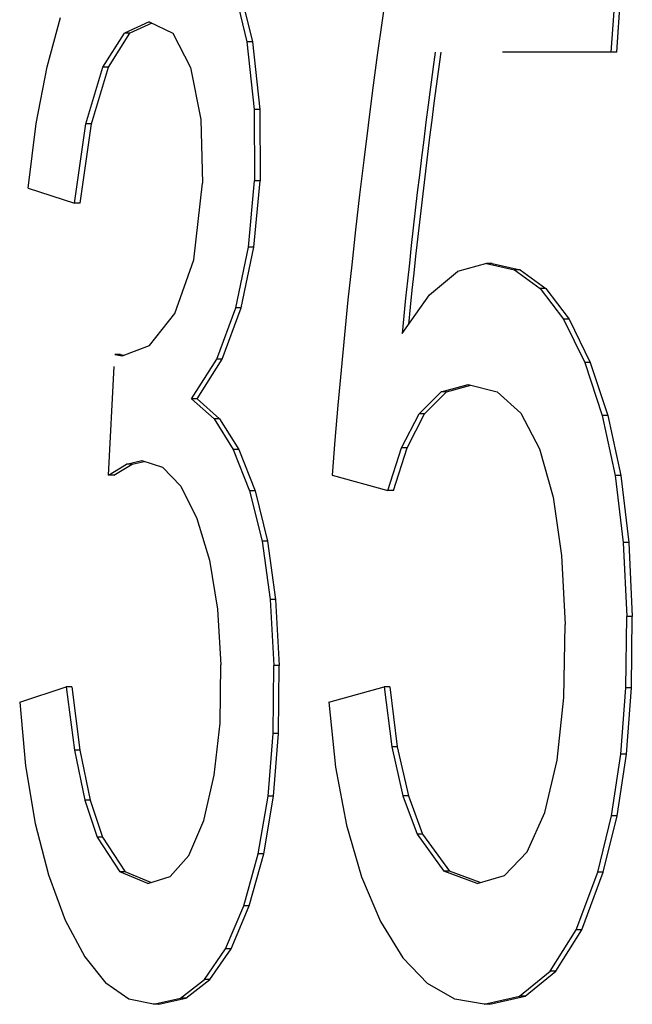
# Model space of a CAD drawing. Extents: x 0 to 420, y 0 to 297.
# Drawn here: x 81 to 81, y 259 to 260 of the extents above; entities that cross this region are included whole.
import ezdxf

# ---------------------------------------------------------------- set-up
doc = ezdxf.new("R2010")
doc.units = 0
doc.linetypes.add('DASHSPACE', pattern=[30, 12, -18])
doc.layers.get('0').update_dxf_attribs({"lineweight": 13})

# ---------------------------------------------------------------- blocks, each defined once
blk = doc.blocks.new('BLOCK79')
at = {"color": 7, "linetype": 'DASHSPACE', "lineweight": 25, "ltscale": 0.006266}
for p, q in [((8.3012, 203.6515), (8.3185, 203.9015)), ((8.3114, 203.6515), (8.3288, 203.9015))]:
    blk.add_line(p, q, dxfattribs=at)
at = {"color": 7, "linetype": 'DASHSPACE', "lineweight": 25, "ltscale": 0.002766}
for p, q in [((7.6053, 203.7777), (7.6312, 203.6702)), ((7.6153, 203.7777), (7.6413, 203.6702))]:
    blk.add_line(p, q, dxfattribs=at)
at = {"color": 7, "linetype": 'DASHSPACE', "lineweight": 25, "ltscale": 0.002342}
blk.add_line((7.2639, 203.6245), (7.2887, 203.7149), dxfattribs=at)
at = {"color": 7, "linetype": 'DASHSPACE', "lineweight": 25, "ltscale": 0.001252}
blk.add_line((7.4516, 203.7071), (7.4061, 203.6862), dxfattribs=at)
at = {"color": 7, "linetype": 'DASHSPACE', "lineweight": 25, "ltscale": 0.001109}
blk.add_line((7.4564, 203.7047), (7.4161, 203.6862), dxfattribs=at)
at = {"color": 7, "linetype": 'DASHSPACE', "lineweight": 25, "ltscale": 0.00121}
blk.add_line((7.4516, 203.7071), (7.4952, 203.686), dxfattribs=at)
at = {"color": 7, "linetype": 'DASHSPACE', "lineweight": 25, "ltscale": 0.001848}
for p, q in [((7.3666, 203.6237), (7.4061, 203.6862)), ((7.3767, 203.6237), (7.4161, 203.6862))]:
    blk.add_line(p, q, dxfattribs=at)
at = {"color": 7, "linetype": 'DASHSPACE', "lineweight": 25, "ltscale": 0.000251016}
blk.add_line((7.4161, 203.6862), (7.4061, 203.6862), dxfattribs=at)
at = {"color": 7, "linetype": 'DASHSPACE', "lineweight": 25, "ltscale": 0.001776}
blk.add_line((7.4952, 203.686), (7.5277, 203.6229), dxfattribs=at)
at = {"color": 7, "linetype": 'DASHSPACE', "lineweight": 25, "ltscale": 0.003117}
for p, q in [((7.6312, 203.6702), (7.6447, 203.5462)), ((7.6413, 203.6702), (7.6548, 203.5462))]:
    blk.add_line(p, q, dxfattribs=at)
at = {"color": 7, "linetype": 'DASHSPACE', "lineweight": 25, "ltscale": 0.000252244}
blk.add_line((7.6413, 203.6702), (7.6312, 203.6702), dxfattribs=at)
at = {"color": 7, "linetype": 'DASHSPACE', "lineweight": 25, "ltscale": 0.008091}
blk.add_line((8.3012, 203.6515), (7.9776, 203.6515), dxfattribs=at)
at = {"color": 7, "linetype": 'DASHSPACE', "lineweight": 25, "ltscale": 0.000256365}
blk.add_line((8.3114, 203.6515), (8.3012, 203.6515), dxfattribs=at)
at = {"color": 7, "linetype": 'DASHSPACE', "lineweight": 25, "ltscale": 0.002659}
blk.add_line((7.2438, 203.5201), (7.2639, 203.6245), dxfattribs=at)
at = {"color": 7, "linetype": 'DASHSPACE', "lineweight": 25, "ltscale": 0.00272}
for p, q in [((7.3353, 203.5195), (7.3666, 203.6237)), ((7.3453, 203.5195), (7.3767, 203.6237))]:
    blk.add_line(p, q, dxfattribs=at)
at = {"color": 7, "linetype": 'DASHSPACE', "lineweight": 25, "ltscale": 0.000250759}
blk.add_line((7.3767, 203.6237), (7.3666, 203.6237), dxfattribs=at)
at = {"color": 7, "linetype": 'DASHSPACE', "lineweight": 25, "ltscale": 0.002426}
blk.add_line((7.5277, 203.6229), (7.5466, 203.5277), dxfattribs=at)
at = {"color": 7, "linetype": 'DASHSPACE', "lineweight": 25, "ltscale": 0.003283}
for p, q in [((7.6447, 203.5462), (7.6454, 203.4149)), ((7.6548, 203.5462), (7.6555, 203.4149))]:
    blk.add_line(p, q, dxfattribs=at)
at = {"color": 7, "linetype": 'DASHSPACE', "lineweight": 25, "ltscale": 0.000252231}
blk.add_line((7.6548, 203.5462), (7.6447, 203.5462), dxfattribs=at)
at = {"color": 7, "linetype": 'DASHSPACE', "lineweight": 25, "ltscale": 0.002989}
blk.add_line((7.2288, 203.4015), (7.2438, 203.5201), dxfattribs=at)
at = {"color": 7, "linetype": 'DASHSPACE', "lineweight": 25, "ltscale": 0.003683}
for p, q in [((7.3144, 203.3737), (7.3353, 203.5195)), ((7.3244, 203.3737), (7.3453, 203.5195))]:
    blk.add_line(p, q, dxfattribs=at)
at = {"color": 7, "linetype": 'DASHSPACE', "lineweight": 25, "ltscale": 0.000250523}
blk.add_line((7.3453, 203.5195), (7.3353, 203.5195), dxfattribs=at)
at = {"color": 7, "linetype": 'DASHSPACE', "lineweight": 25, "ltscale": 0.002928}
blk.add_line((7.5466, 203.5277), (7.5493, 203.4106), dxfattribs=at)
at = {"color": 7, "linetype": 'DASHSPACE', "lineweight": 25, "ltscale": 0.003545}
blk.add_line((7.5334, 203.2697), (7.5493, 203.4106), dxfattribs=at)
at = {"color": 7, "linetype": 'DASHSPACE', "lineweight": 25, "ltscale": 0.003072}
for p, q in [((7.6341, 203.2926), (7.6454, 203.4149)), ((7.6442, 203.2926), (7.6555, 203.4149))]:
    blk.add_line(p, q, dxfattribs=at)
at = {"color": 7, "linetype": 'DASHSPACE', "lineweight": 25, "ltscale": 0.000252157}
blk.add_line((7.6555, 203.4149), (7.6454, 203.4149), dxfattribs=at)
at = {"color": 7, "linetype": 'DASHSPACE', "lineweight": 25, "ltscale": 0.002251}
blk.add_line((7.2288, 203.4015), (7.3144, 203.3737), dxfattribs=at)
at = {"color": 7, "linetype": 'DASHSPACE', "lineweight": 25, "ltscale": 0.00025033}
blk.add_line((7.3244, 203.3737), (7.3144, 203.3737), dxfattribs=at)
at = {"color": 7, "linetype": 'DASHSPACE', "lineweight": 25, "ltscale": 0.002835}
for p, q in [((7.6108, 203.1816), (7.6341, 203.2926)), ((7.6209, 203.1816), (7.6442, 203.2926))]:
    blk.add_line(p, q, dxfattribs=at)
at = {"color": 7, "linetype": 'DASHSPACE', "lineweight": 25, "ltscale": 0.000252034}
blk.add_line((7.6442, 203.2926), (7.6341, 203.2926), dxfattribs=at)
at = {"color": 7, "linetype": 'DASHSPACE', "lineweight": 25, "ltscale": 0.002623}
blk.add_line((7.4985, 203.1708), (7.5334, 203.2697), dxfattribs=at)
at = {"color": 7, "linetype": 'DASHSPACE', "lineweight": 25, "ltscale": 0.001682}
blk.add_line((7.9667, 203.2055), (8.0186, 203.2483), dxfattribs=at)
at = {"color": 7, "linetype": 'DASHSPACE', "lineweight": 25, "ltscale": 0.001381}
blk.add_line((8.072, 203.2626), (8.0186, 203.2483), dxfattribs=at)
at = {"color": 7, "linetype": 'DASHSPACE', "lineweight": 25, "ltscale": 0.001318}
for p, q in [((8.072, 203.2626), (8.1235, 203.2512)), ((8.0822, 203.2626), (8.1337, 203.2512))]:
    blk.add_line(p, q, dxfattribs=at)
at = {"color": 7, "linetype": 'DASHSPACE', "lineweight": 25, "ltscale": 0.000254663}
blk.add_line((8.0822, 203.2626), (8.072, 203.2626), dxfattribs=at)
at = {"color": 7, "linetype": 'DASHSPACE', "lineweight": 25, "ltscale": 0.001455}
for p, q in [((8.1235, 203.2512), (8.1706, 203.2172)), ((8.1337, 203.2512), (8.1809, 203.2172))]:
    blk.add_line(p, q, dxfattribs=at)
at = {"color": 7, "linetype": 'DASHSPACE', "lineweight": 25, "ltscale": 0.000254986}
blk.add_line((8.1337, 203.2512), (8.1235, 203.2512), dxfattribs=at)
at = {"color": 7, "linetype": 'DASHSPACE', "lineweight": 25, "ltscale": 0.001779}
for p, q in [((8.1706, 203.2172), (8.2135, 203.1604)), ((8.1809, 203.2172), (8.2238, 203.1604))]:
    blk.add_line(p, q, dxfattribs=at)
at = {"color": 7, "linetype": 'DASHSPACE', "lineweight": 25, "ltscale": 0.000255277}
blk.add_line((8.1809, 203.2172), (8.1706, 203.2172), dxfattribs=at)
at = {"color": 7, "linetype": 'DASHSPACE', "lineweight": 25, "ltscale": 0.002182}
blk.add_line((7.9165, 203.1341), (7.9667, 203.2055), dxfattribs=at)
at = {"color": 7, "linetype": 'DASHSPACE', "lineweight": 25, "ltscale": 0.002518}
for p, q in [((7.5759, 203.0871), (7.6108, 203.1816)), ((7.5859, 203.0871), (7.6209, 203.1816))]:
    blk.add_line(p, q, dxfattribs=at)
at = {"color": 7, "linetype": 'DASHSPACE', "lineweight": 25, "ltscale": 0.00025186}
blk.add_line((7.6209, 203.1816), (7.6108, 203.1816), dxfattribs=at)
at = {"color": 7, "linetype": 'DASHSPACE', "lineweight": 25, "ltscale": 0.001865}
blk.add_line((7.4521, 203.1123), (7.4985, 203.1708), dxfattribs=at)
at = {"color": 7, "linetype": 'DASHSPACE', "lineweight": 25, "ltscale": 0.002211}
for p, q in [((8.2135, 203.1604), (8.2523, 203.0809)), ((8.2238, 203.1604), (8.2626, 203.0809))]:
    blk.add_line(p, q, dxfattribs=at)
at = {"color": 7, "linetype": 'DASHSPACE', "lineweight": 25, "ltscale": 0.000255537}
blk.add_line((8.2238, 203.1604), (8.2135, 203.1604), dxfattribs=at)
at = {"color": 7, "linetype": 'DASHSPACE', "lineweight": 25, "ltscale": 0.001342}
blk.add_line((7.4021, 203.0929), (7.4521, 203.1123), dxfattribs=at)
at = {"color": 7, "linetype": 'DASHSPACE', "lineweight": 25, "ltscale": 0.005564}
blk.add_line((7.3766, 202.8736), (7.3885, 203.0959), dxfattribs=at)
at = {"color": 7, "linetype": 'DASHSPACE', "lineweight": 25, "ltscale": 0.000348946}
blk.add_line((7.3885, 203.0959), (7.4021, 203.0929), dxfattribs=at)
at = {"color": 7, "linetype": 'DASHSPACE', "lineweight": 25, "ltscale": 0.000250613}
blk.add_line((7.3985, 203.0959), (7.3885, 203.0959), dxfattribs=at)
at = {"color": 7, "linetype": 'DASHSPACE', "lineweight": 25, "ltscale": 0.000185006}
blk.add_line((7.3985, 203.0959), (7.4057, 203.0943), dxfattribs=at)
at = {"color": 7, "linetype": 'DASHSPACE', "lineweight": 25, "ltscale": 0.002158}
for p, q in [((7.5296, 203.0143), (7.5759, 203.0871)), ((7.5397, 203.0143), (7.5859, 203.0871))]:
    blk.add_line(p, q, dxfattribs=at)
at = {"color": 7, "linetype": 'DASHSPACE', "lineweight": 25, "ltscale": 0.000251637}
blk.add_line((7.5859, 203.0871), (7.5759, 203.0871), dxfattribs=at)
at = {"color": 7, "linetype": 'DASHSPACE', "lineweight": 25, "ltscale": 0.002564}
for p, q in [((8.2523, 203.0809), (8.2847, 202.9836)), ((8.2626, 203.0809), (8.2949, 202.9836))]:
    blk.add_line(p, q, dxfattribs=at)
at = {"color": 7, "linetype": 'DASHSPACE', "lineweight": 25, "ltscale": 0.000255771}
blk.add_line((8.2626, 203.0809), (8.2523, 203.0809), dxfattribs=at)
at = {"color": 7, "linetype": 'DASHSPACE', "lineweight": 25, "ltscale": 0.001287}
blk.add_line((7.9882, 203.0268), (8.0379, 203.0403), dxfattribs=at)
at = {"color": 7, "linetype": 'DASHSPACE', "lineweight": 25, "ltscale": 0.001161}
for p, q in [((7.9984, 203.0268), (8.0432, 203.039)), ((7.4594, 201.9013), (7.414, 201.911))]:
    blk.add_line(p, q, dxfattribs=at)
at = {"color": 7, "linetype": 'DASHSPACE', "lineweight": 25, "ltscale": 0.001374}
blk.add_line((8.0379, 203.0403), (8.0912, 203.0272), dxfattribs=at)
at = {"color": 7, "linetype": 'DASHSPACE', "lineweight": 25, "ltscale": 0.001382}
blk.add_line((7.5296, 203.0143), (7.5708, 202.9774), dxfattribs=at)
at = {"color": 7, "linetype": 'DASHSPACE', "lineweight": 25, "ltscale": 0.000251364}
blk.add_line((7.5397, 203.0143), (7.5296, 203.0143), dxfattribs=at)
at = {"color": 7, "linetype": 'DASHSPACE', "lineweight": 25, "ltscale": 0.001383}
blk.add_line((7.5397, 203.0143), (7.5808, 202.9774), dxfattribs=at)
at = {"color": 7, "linetype": 'DASHSPACE', "lineweight": 25, "ltscale": 0.001431}
for p, q in [((7.9478, 202.9863), (7.9882, 203.0268)), ((7.958, 202.9863), (7.9984, 203.0268))]:
    blk.add_line(p, q, dxfattribs=at)
at = {"color": 7, "linetype": 'DASHSPACE', "lineweight": 25, "ltscale": 0.000254071}
blk.add_line((7.9984, 203.0268), (7.9882, 203.0268), dxfattribs=at)
at = {"color": 7, "linetype": 'DASHSPACE', "lineweight": 25, "ltscale": 0.001474}
blk.add_line((8.0912, 203.0272), (8.1351, 202.9878), dxfattribs=at)
at = {"color": 7, "linetype": 'DASHSPACE', "lineweight": 25, "ltscale": 0.001665}
for p, q in [((7.5708, 202.9774), (7.6062, 202.921)), ((7.5808, 202.9774), (7.6163, 202.921))]:
    blk.add_line(p, q, dxfattribs=at)
at = {"color": 7, "linetype": 'DASHSPACE', "lineweight": 25, "ltscale": 0.000251588}
blk.add_line((7.5808, 202.9774), (7.5708, 202.9774), dxfattribs=at)
at = {"color": 7, "linetype": 'DASHSPACE', "lineweight": 25, "ltscale": 0.00175}
for p, q in [((7.9156, 202.9241), (7.9478, 202.9863)), ((7.9257, 202.9241), (7.958, 202.9863))]:
    blk.add_line(p, q, dxfattribs=at)
at = {"color": 7, "linetype": 'DASHSPACE', "lineweight": 25, "ltscale": 0.000253815}
blk.add_line((7.958, 202.9863), (7.9478, 202.9863), dxfattribs=at)
at = {"color": 7, "linetype": 'DASHSPACE', "lineweight": 25, "ltscale": 0.001853}
blk.add_line((8.1351, 202.9878), (8.1694, 202.922), dxfattribs=at)
at = {"color": 7, "linetype": 'DASHSPACE', "lineweight": 25, "ltscale": 0.002818}
for p, q in [((8.2847, 202.9836), (8.3083, 202.8734)), ((8.2949, 202.9836), (8.3185, 202.8734))]:
    blk.add_line(p, q, dxfattribs=at)
at = {"color": 7, "linetype": 'DASHSPACE', "lineweight": 25, "ltscale": 0.000255967}
blk.add_line((8.2949, 202.9836), (8.2847, 202.9836), dxfattribs=at)
at = {"color": 7, "linetype": 'DASHSPACE', "lineweight": 25, "ltscale": 0.002036}
for p, q in [((7.6062, 202.921), (7.6361, 202.8452)), ((7.6163, 202.921), (7.6462, 202.8452))]:
    blk.add_line(p, q, dxfattribs=at)
at = {"color": 7, "linetype": 'DASHSPACE', "lineweight": 25, "ltscale": 0.000251783}
blk.add_line((7.6163, 202.921), (7.6062, 202.921), dxfattribs=at)
at = {"color": 7, "linetype": 'DASHSPACE', "lineweight": 25, "ltscale": 0.002055}
blk.add_line((7.8904, 202.8459), (7.9156, 202.9241), dxfattribs=at)
at = {"color": 7, "linetype": 'DASHSPACE', "lineweight": 25, "ltscale": 0.002056}
blk.add_line((7.9006, 202.8459), (7.9257, 202.9241), dxfattribs=at)
at = {"color": 7, "linetype": 'DASHSPACE', "lineweight": 25, "ltscale": 0.00025361}
blk.add_line((7.9257, 202.9241), (7.9156, 202.9241), dxfattribs=at)
at = {"color": 7, "linetype": 'DASHSPACE', "lineweight": 25, "ltscale": 0.002296}
blk.add_line((8.1694, 202.922), (8.1942, 202.8336), dxfattribs=at)
at = {"color": 7, "linetype": 'DASHSPACE', "lineweight": 25, "ltscale": 0.000978009}
blk.add_line((7.3766, 202.8736), (7.4101, 202.8938), dxfattribs=at)
at = {"color": 7, "linetype": 'DASHSPACE', "lineweight": 25, "ltscale": 0.000978163}
blk.add_line((7.3867, 202.8736), (7.4202, 202.8938), dxfattribs=at)
at = {"color": 7, "linetype": 'DASHSPACE', "lineweight": 25, "ltscale": 0.000712349}
blk.add_line((7.4101, 202.8938), (7.4378, 202.9005), dxfattribs=at)
at = {"color": 7, "linetype": 'DASHSPACE', "lineweight": 25, "ltscale": 0.0002507}
blk.add_line((7.4202, 202.8938), (7.4101, 202.8938), dxfattribs=at)
at = {"color": 7, "linetype": 'DASHSPACE', "lineweight": 25, "ltscale": 0.000567316}
blk.add_line((7.4202, 202.8938), (7.4422, 202.8992), dxfattribs=at)
at = {"color": 7, "linetype": 'DASHSPACE', "lineweight": 25, "ltscale": 0.000999447}
blk.add_line((7.4378, 202.9005), (7.476, 202.8888), dxfattribs=at)
at = {"color": 7, "linetype": 'DASHSPACE', "lineweight": 25, "ltscale": 0.001223}
blk.add_line((7.476, 202.8888), (7.5098, 202.8534), dxfattribs=at)
at = {"color": 7, "linetype": 'DASHSPACE', "lineweight": 25, "ltscale": 0.000250521}
blk.add_line((7.3867, 202.8736), (7.3766, 202.8736), dxfattribs=at)
at = {"color": 7, "linetype": 'DASHSPACE', "lineweight": 25, "ltscale": 0.002657}
blk.add_line((7.7879, 202.8736), (7.8904, 202.8459), dxfattribs=at)
at = {"color": 7, "linetype": 'DASHSPACE', "lineweight": 25, "ltscale": 0.003102}
for p, q in [((8.3083, 202.8734), (8.3231, 202.7502)), ((8.3185, 202.8734), (8.3334, 202.7502))]:
    blk.add_line(p, q, dxfattribs=at)
at = {"color": 7, "linetype": 'DASHSPACE', "lineweight": 25, "ltscale": 0.000256114}
blk.add_line((8.3185, 202.8734), (8.3083, 202.8734), dxfattribs=at)
at = {"color": 7, "linetype": 'DASHSPACE', "lineweight": 25, "ltscale": 0.001647}
blk.add_line((7.5098, 202.8534), (7.5392, 202.7944), dxfattribs=at)
at = {"color": 7, "linetype": 'DASHSPACE', "lineweight": 25, "ltscale": 0.002387}
for p, q in [((7.6361, 202.8452), (7.659, 202.7525)), ((7.6462, 202.8452), (7.6691, 202.7525))]:
    blk.add_line(p, q, dxfattribs=at)
at = {"color": 7, "linetype": 'DASHSPACE', "lineweight": 25, "ltscale": 0.00025195}
blk.add_line((7.6462, 202.8452), (7.6361, 202.8452), dxfattribs=at)
at = {"color": 7, "linetype": 'DASHSPACE', "lineweight": 25, "ltscale": 0.000253454}
blk.add_line((7.9006, 202.8459), (7.8904, 202.8459), dxfattribs=at)
at = {"color": 7, "linetype": 'DASHSPACE', "lineweight": 25, "ltscale": 0.002718}
blk.add_line((8.1942, 202.8336), (8.2098, 202.726), dxfattribs=at)
at = {"color": 7, "linetype": 'DASHSPACE', "lineweight": 25, "ltscale": 0.002011}
blk.add_line((7.5392, 202.7944), (7.5623, 202.7174), dxfattribs=at)
at = {"color": 7, "linetype": 'DASHSPACE', "lineweight": 25, "ltscale": 0.0027}
for p, q in [((7.659, 202.7525), (7.6738, 202.6455)), ((7.6691, 202.7525), (7.6839, 202.6455))]:
    blk.add_line(p, q, dxfattribs=at)
at = {"color": 7, "linetype": 'DASHSPACE', "lineweight": 25, "ltscale": 0.000252086}
blk.add_line((7.6691, 202.7525), (7.659, 202.7525), dxfattribs=at)
at = {"color": 7, "linetype": 'DASHSPACE', "lineweight": 25, "ltscale": 0.003407}
for p, q in [((8.3231, 202.7502), (8.3296, 202.614)), ((8.3334, 202.7502), (8.3399, 202.614))]:
    blk.add_line(p, q, dxfattribs=at)
at = {"color": 7, "linetype": 'DASHSPACE', "lineweight": 25, "ltscale": 0.000256216}
blk.add_line((8.3334, 202.7502), (8.3231, 202.7502), dxfattribs=at)
at = {"color": 7, "linetype": 'DASHSPACE', "lineweight": 25, "ltscale": 0.003173}
blk.add_line((8.2098, 202.726), (8.2165, 202.5993), dxfattribs=at)
at = {"color": 7, "linetype": 'DASHSPACE', "lineweight": 25, "ltscale": 0.002271}
blk.add_line((7.5623, 202.7174), (7.577, 202.6277), dxfattribs=at)
at = {"color": 7, "linetype": 'DASHSPACE', "lineweight": 25, "ltscale": 0.003038}
for p, q in [((7.6738, 202.6455), (7.6806, 202.5242)), ((7.6839, 202.6455), (7.6907, 202.5242))]:
    blk.add_line(p, q, dxfattribs=at)
at = {"color": 7, "linetype": 'DASHSPACE', "lineweight": 25, "ltscale": 0.000252185}
blk.add_line((7.6839, 202.6455), (7.6738, 202.6455), dxfattribs=at)
at = {"color": 7, "linetype": 'DASHSPACE', "lineweight": 25, "ltscale": 0.002561}
blk.add_line((7.577, 202.6277), (7.5835, 202.5255), dxfattribs=at)
at = {"color": 7, "linetype": 'DASHSPACE', "lineweight": 25, "ltscale": 0.003282}
for p, q in [((8.3281, 202.4828), (8.3296, 202.614)), ((8.3384, 202.4828), (8.3399, 202.614))]:
    blk.add_line(p, q, dxfattribs=at)
at = {"color": 7, "linetype": 'DASHSPACE', "lineweight": 25, "ltscale": 0.000256279}
blk.add_line((8.3399, 202.614), (8.3296, 202.614), dxfattribs=at)
at = {"color": 7, "linetype": 'DASHSPACE', "lineweight": 25, "ltscale": 0.003353}
blk.add_line((8.2142, 202.4652), (8.2165, 202.5993), dxfattribs=at)
at = {"color": 7, "linetype": 'DASHSPACE', "lineweight": 25, "ltscale": 0.002691}
blk.add_line((7.5818, 202.4179), (7.5835, 202.5255), dxfattribs=at)
at = {"color": 7, "linetype": 'DASHSPACE', "lineweight": 25, "ltscale": 0.003132}
for p, q in [((7.6795, 202.3989), (7.6806, 202.5242)), ((7.6896, 202.3989), (7.6907, 202.5242))]:
    blk.add_line(p, q, dxfattribs=at)
at = {"color": 7, "linetype": 'DASHSPACE', "lineweight": 25, "ltscale": 0.000252254}
blk.add_line((7.6907, 202.5242), (7.6806, 202.5242), dxfattribs=at)
at = {"color": 7, "linetype": 'DASHSPACE', "lineweight": 25, "ltscale": 0.002253}
blk.add_line((7.2134, 202.4569), (7.2991, 202.4847), dxfattribs=at)
at = {"color": 7, "linetype": 'DASHSPACE', "lineweight": 25, "ltscale": 0.002924}
for p, q in [((7.2991, 202.4847), (7.3142, 202.3687)), ((7.3091, 202.4847), (7.3242, 202.3687))]:
    blk.add_line(p, q, dxfattribs=at)
at = {"color": 7, "linetype": 'DASHSPACE', "lineweight": 25, "ltscale": 0.000250177}
blk.add_line((7.3091, 202.4847), (7.2991, 202.4847), dxfattribs=at)
at = {"color": 7, "linetype": 'DASHSPACE', "lineweight": 25, "ltscale": 0.002633}
blk.add_line((7.7821, 202.4569), (7.8836, 202.4847), dxfattribs=at)
at = {"color": 7, "linetype": 'DASHSPACE', "lineweight": 25, "ltscale": 0.00277}
for p, q in [((7.8836, 202.4847), (7.8977, 202.3748)), ((7.8938, 202.4847), (7.9078, 202.3748))]:
    blk.add_line(p, q, dxfattribs=at)
at = {"color": 7, "linetype": 'DASHSPACE', "lineweight": 25, "ltscale": 0.000253472}
blk.add_line((7.8938, 202.4847), (7.8836, 202.4847), dxfattribs=at)
at = {"color": 7, "linetype": 'DASHSPACE', "lineweight": 25, "ltscale": 0.003059}
for p, q in [((8.3189, 202.3608), (8.3281, 202.4828)), ((8.3291, 202.3608), (8.3384, 202.4828))]:
    blk.add_line(p, q, dxfattribs=at)
at = {"color": 7, "linetype": 'DASHSPACE', "lineweight": 25, "ltscale": 0.000256305}
blk.add_line((8.3384, 202.4828), (8.3281, 202.4828), dxfattribs=at)
at = {"color": 7, "linetype": 'DASHSPACE', "lineweight": 25, "ltscale": 0.002946}
blk.add_line((7.2134, 202.4569), (7.2244, 202.3396), dxfattribs=at)
at = {"color": 7, "linetype": 'DASHSPACE', "lineweight": 25, "ltscale": 0.003002}
blk.add_line((7.7821, 202.4569), (7.7944, 202.3374), dxfattribs=at)
at = {"color": 7, "linetype": 'DASHSPACE', "lineweight": 25, "ltscale": 0.002896}
blk.add_line((8.2019, 202.35), (8.2142, 202.4652), dxfattribs=at)
at = {"color": 7, "linetype": 'DASHSPACE', "lineweight": 25, "ltscale": 0.0024}
blk.add_line((7.5713, 202.3224), (7.5818, 202.4179), dxfattribs=at)
at = {"color": 7, "linetype": 'DASHSPACE', "lineweight": 25, "ltscale": 0.002894}
for p, q in [((7.6701, 202.2836), (7.6795, 202.3989)), ((7.6801, 202.2836), (7.6896, 202.3989))]:
    blk.add_line(p, q, dxfattribs=at)
at = {"color": 7, "linetype": 'DASHSPACE', "lineweight": 25, "ltscale": 0.000252293}
blk.add_line((7.6896, 202.3989), (7.6795, 202.3989), dxfattribs=at)
at = {"color": 7, "linetype": 'DASHSPACE', "lineweight": 25, "ltscale": 0.002353}
for p, q in [((7.3142, 202.3687), (7.3332, 202.2765)), ((7.3242, 202.3687), (7.3433, 202.2765))]:
    blk.add_line(p, q, dxfattribs=at)
at = {"color": 7, "linetype": 'DASHSPACE', "lineweight": 25, "ltscale": 0.000250301}
blk.add_line((7.3242, 202.3687), (7.3142, 202.3687), dxfattribs=at)
at = {"color": 7, "linetype": 'DASHSPACE', "lineweight": 25, "ltscale": 0.00231}
for p, q in [((7.8977, 202.3748), (7.9179, 202.2846)), ((7.9078, 202.3748), (7.9281, 202.2846))]:
    blk.add_line(p, q, dxfattribs=at)
at = {"color": 7, "linetype": 'DASHSPACE', "lineweight": 25, "ltscale": 0.000253599}
blk.add_line((7.9078, 202.3748), (7.8977, 202.3748), dxfattribs=at)
at = {"color": 7, "linetype": 'DASHSPACE', "lineweight": 25, "ltscale": 0.002853}
for p, q in [((8.3017, 202.248), (8.3189, 202.3608)), ((8.3119, 202.248), (8.3291, 202.3608))]:
    blk.add_line(p, q, dxfattribs=at)
at = {"color": 7, "linetype": 'DASHSPACE', "lineweight": 25, "ltscale": 0.00025629}
blk.add_line((8.3291, 202.3608), (8.3189, 202.3608), dxfattribs=at)
at = {"color": 7, "linetype": 'DASHSPACE', "lineweight": 25, "ltscale": 0.002473}
blk.add_line((8.1791, 202.2538), (8.2019, 202.35), dxfattribs=at)
at = {"color": 7, "linetype": 'DASHSPACE', "lineweight": 25, "ltscale": 0.002685}
blk.add_line((7.2244, 202.3396), (7.2421, 202.2336), dxfattribs=at)
at = {"color": 7, "linetype": 'DASHSPACE', "lineweight": 25, "ltscale": 0.002723}
blk.add_line((7.7944, 202.3374), (7.8144, 202.2304), dxfattribs=at)
at = {"color": 7, "linetype": 'DASHSPACE', "lineweight": 25, "ltscale": 0.002137}
blk.add_line((7.5518, 202.2392), (7.5713, 202.3224), dxfattribs=at)
at = {"color": 7, "linetype": 'DASHSPACE', "lineweight": 25, "ltscale": 0.0018}
for p, q in [((7.3332, 202.2765), (7.3559, 202.2082)), ((7.3433, 202.2765), (7.3659, 202.2082))]:
    blk.add_line(p, q, dxfattribs=at)
at = {"color": 7, "linetype": 'DASHSPACE', "lineweight": 25, "ltscale": 0.000250446}
blk.add_line((7.3433, 202.2765), (7.3332, 202.2765), dxfattribs=at)
at = {"color": 7, "linetype": 'DASHSPACE', "lineweight": 25, "ltscale": 0.002675}
for p, q in [((7.652, 202.1781), (7.6701, 202.2836)), ((7.6621, 202.1781), (7.6801, 202.2836))]:
    blk.add_line(p, q, dxfattribs=at)
at = {"color": 7, "linetype": 'DASHSPACE', "lineweight": 25, "ltscale": 0.000252292}
blk.add_line((7.6801, 202.2836), (7.6701, 202.2836), dxfattribs=at)
at = {"color": 7, "linetype": 'DASHSPACE', "lineweight": 25, "ltscale": 0.001877}
for p, q in [((7.9179, 202.2846), (7.944, 202.2143)), ((7.9281, 202.2846), (7.9542, 202.2143))]:
    blk.add_line(p, q, dxfattribs=at)
at = {"color": 7, "linetype": 'DASHSPACE', "lineweight": 25, "ltscale": 0.000253766}
blk.add_line((7.9281, 202.2846), (7.9179, 202.2846), dxfattribs=at)
at = {"color": 7, "linetype": 'DASHSPACE', "lineweight": 25, "ltscale": 0.001983}
blk.add_line((8.1466, 202.1814), (8.1791, 202.2538), dxfattribs=at)
at = {"color": 7, "linetype": 'DASHSPACE', "lineweight": 25, "ltscale": 0.002439}
blk.add_line((7.2421, 202.2336), (7.2664, 202.1391), dxfattribs=at)
at = {"color": 7, "linetype": 'DASHSPACE', "lineweight": 25, "ltscale": 0.001746}
blk.add_line((7.5245, 202.175), (7.5518, 202.2392), dxfattribs=at)
at = {"color": 7, "linetype": 'DASHSPACE', "lineweight": 25, "ltscale": 0.002666}
for p, q in [((8.2764, 202.1444), (8.3017, 202.248)), ((8.2866, 202.1444), (8.3119, 202.248))]:
    blk.add_line(p, q, dxfattribs=at)
at = {"color": 7, "linetype": 'DASHSPACE', "lineweight": 25, "ltscale": 0.000256231}
blk.add_line((8.3119, 202.248), (8.3017, 202.248), dxfattribs=at)
at = {"color": 7, "linetype": 'DASHSPACE', "lineweight": 25, "ltscale": 0.002465}
blk.add_line((7.8144, 202.2304), (7.842, 202.1357), dxfattribs=at)
at = {"color": 7, "linetype": 'DASHSPACE', "lineweight": 25, "ltscale": 0.002102}
for p, q in [((7.944, 202.2143), (7.9934, 202.1462)), ((7.9542, 202.2143), (8.0036, 202.1462))]:
    blk.add_line(p, q, dxfattribs=at)
at = {"color": 7, "linetype": 'DASHSPACE', "lineweight": 25, "ltscale": 0.000253965}
blk.add_line((7.9542, 202.2143), (7.944, 202.2143), dxfattribs=at)
at = {"color": 7, "linetype": 'DASHSPACE', "lineweight": 25, "ltscale": 0.001898}
for p, q in [((7.3559, 202.2082), (7.3975, 202.1447)), ((7.3659, 202.2082), (7.4075, 202.1447))]:
    blk.add_line(p, q, dxfattribs=at)
at = {"color": 7, "linetype": 'DASHSPACE', "lineweight": 25, "ltscale": 0.000250604}
blk.add_line((7.3659, 202.2082), (7.3559, 202.2082), dxfattribs=at)
at = {"color": 7, "linetype": 'DASHSPACE', "lineweight": 25, "ltscale": 0.00248}
for p, q in [((7.6254, 202.0825), (7.652, 202.1781)), ((7.6355, 202.0825), (7.6621, 202.1781))]:
    blk.add_line(p, q, dxfattribs=at)
at = {"color": 7, "linetype": 'DASHSPACE', "lineweight": 25, "ltscale": 0.000252249}
blk.add_line((7.6621, 202.1781), (7.652, 202.1781), dxfattribs=at)
at = {"color": 7, "linetype": 'DASHSPACE', "lineweight": 25, "ltscale": 0.001501}
blk.add_line((8.1051, 202.138), (8.1466, 202.1814), dxfattribs=at)
at = {"color": 7, "linetype": 'DASHSPACE', "lineweight": 25, "ltscale": 0.001289}
blk.add_line((7.4903, 202.1364), (7.5245, 202.175), dxfattribs=at)
at = {"color": 7, "linetype": 'DASHSPACE', "lineweight": 25, "ltscale": 0.001396}
blk.add_line((7.4492, 202.1235), (7.3975, 202.1447), dxfattribs=at)
at = {"color": 7, "linetype": 'DASHSPACE', "lineweight": 25, "ltscale": 0.000250864}
blk.add_line((7.4075, 202.1447), (7.3975, 202.1447), dxfattribs=at)
at = {"color": 7, "linetype": 'DASHSPACE', "lineweight": 25, "ltscale": 0.001278}
blk.add_line((7.4548, 202.1253), (7.4075, 202.1447), dxfattribs=at)
at = {"color": 7, "linetype": 'DASHSPACE', "lineweight": 25, "ltscale": 0.001631}
blk.add_line((8.0546, 202.1235), (7.9934, 202.1462), dxfattribs=at)
at = {"color": 7, "linetype": 'DASHSPACE', "lineweight": 25, "ltscale": 0.000254312}
blk.add_line((8.0036, 202.1462), (7.9934, 202.1462), dxfattribs=at)
at = {"color": 7, "linetype": 'DASHSPACE', "lineweight": 25, "ltscale": 0.001511}
blk.add_line((8.0603, 202.1252), (8.0036, 202.1462), dxfattribs=at)
at = {"color": 7, "linetype": 'DASHSPACE', "lineweight": 25, "ltscale": 0.002837}
for p, q in [((8.2368, 202.038), (8.2764, 202.1444)), ((8.247, 202.038), (8.2866, 202.1444))]:
    blk.add_line(p, q, dxfattribs=at)
at = {"color": 7, "linetype": 'DASHSPACE', "lineweight": 25, "ltscale": 0.000256126}
blk.add_line((8.2866, 202.1444), (8.2764, 202.1444), dxfattribs=at)
at = {"color": 7, "linetype": 'DASHSPACE', "lineweight": 25, "ltscale": 0.002215}
blk.add_line((7.2664, 202.1391), (7.2972, 202.056), dxfattribs=at)
at = {"color": 7, "linetype": 'DASHSPACE', "lineweight": 25, "ltscale": 0.001076}
blk.add_line((7.4492, 202.1235), (7.4903, 202.1364), dxfattribs=at)
at = {"color": 7, "linetype": 'DASHSPACE', "lineweight": 25, "ltscale": 0.002235}
blk.add_line((7.842, 202.1357), (7.877, 202.0534), dxfattribs=at)
at = {"color": 7, "linetype": 'DASHSPACE', "lineweight": 25, "ltscale": 0.001313}
blk.add_line((8.0546, 202.1235), (8.1051, 202.138), dxfattribs=at)
at = {"color": 7, "linetype": 'DASHSPACE', "lineweight": 25, "ltscale": 0.002152}
for p, q in [((7.5919, 202.0032), (7.6254, 202.0825)), ((7.602, 202.0032), (7.6355, 202.0825))]:
    blk.add_line(p, q, dxfattribs=at)
at = {"color": 7, "linetype": 'DASHSPACE', "lineweight": 25, "ltscale": 0.000252161}
blk.add_line((7.6355, 202.0825), (7.6254, 202.0825), dxfattribs=at)
at = {"color": 7, "linetype": 'DASHSPACE', "lineweight": 25, "ltscale": 0.001913}
blk.add_line((7.2972, 202.056), (7.3329, 201.9883), dxfattribs=at)
at = {"color": 7, "linetype": 'DASHSPACE', "lineweight": 25, "ltscale": 0.001954}
blk.add_line((7.877, 202.0534), (7.918, 201.9869), dxfattribs=at)
at = {"color": 7, "linetype": 'DASHSPACE', "lineweight": 25, "ltscale": 0.002245}
for p, q in [((8.1889, 201.9621), (8.2368, 202.038)), ((8.1991, 201.9621), (8.247, 202.038))]:
    blk.add_line(p, q, dxfattribs=at)
at = {"color": 7, "linetype": 'DASHSPACE', "lineweight": 25, "ltscale": 0.000255939}
blk.add_line((8.247, 202.038), (8.2368, 202.038), dxfattribs=at)
at = {"color": 7, "linetype": 'DASHSPACE', "lineweight": 25, "ltscale": 0.001716}
for p, q in [((7.5531, 201.9466), (7.5919, 202.0032)), ((7.5632, 201.9466), (7.602, 202.0032))]:
    blk.add_line(p, q, dxfattribs=at)
at = {"color": 7, "linetype": 'DASHSPACE', "lineweight": 25, "ltscale": 0.000252032}
blk.add_line((7.602, 202.0032), (7.5919, 202.0032), dxfattribs=at)
at = {"color": 7, "linetype": 'DASHSPACE', "lineweight": 25, "ltscale": 0.001553}
blk.add_line((7.3329, 201.9883), (7.3718, 201.94), dxfattribs=at)
at = {"color": 7, "linetype": 'DASHSPACE', "lineweight": 25, "ltscale": 0.001644}
blk.add_line((7.918, 201.9869), (7.9634, 201.9393), dxfattribs=at)
at = {"color": 7, "linetype": 'DASHSPACE', "lineweight": 25, "ltscale": 0.001812}
blk.add_line((8.1325, 201.9165), (8.1889, 201.9621), dxfattribs=at)
at = {"color": 7, "linetype": 'DASHSPACE', "lineweight": 25, "ltscale": 0.001813}
blk.add_line((8.1427, 201.9165), (8.1991, 201.9621), dxfattribs=at)
at = {"color": 7, "linetype": 'DASHSPACE', "lineweight": 25, "ltscale": 0.000255687}
blk.add_line((8.1991, 201.9621), (8.1889, 201.9621), dxfattribs=at)
at = {"color": 7, "linetype": 'DASHSPACE', "lineweight": 25, "ltscale": 0.001393}
for p, q in [((7.509, 201.9126), (7.5531, 201.9466)), ((7.519, 201.9126), (7.5632, 201.9466))]:
    blk.add_line(p, q, dxfattribs=at)
at = {"color": 7, "linetype": 'DASHSPACE', "lineweight": 25, "ltscale": 0.000251861}
blk.add_line((7.5632, 201.9466), (7.5531, 201.9466), dxfattribs=at)
at = {"color": 7, "linetype": 'DASHSPACE', "lineweight": 25, "ltscale": 0.00128}
blk.add_line((7.414, 201.911), (7.3718, 201.94), dxfattribs=at)
at = {"color": 7, "linetype": 'DASHSPACE', "lineweight": 25, "ltscale": 0.001436}
blk.add_line((8.0133, 201.9108), (7.9634, 201.9393), dxfattribs=at)
at = {"color": 7, "linetype": 'DASHSPACE', "lineweight": 25, "ltscale": 0.00127}
for p, q in [((7.4594, 201.9013), (7.509, 201.9126)), ((7.4695, 201.9013), (7.519, 201.9126))]:
    blk.add_line(p, q, dxfattribs=at)
at = {"color": 7, "linetype": 'DASHSPACE', "lineweight": 25, "ltscale": 0.000251646}
blk.add_line((7.519, 201.9126), (7.509, 201.9126), dxfattribs=at)
at = {"color": 7, "linetype": 'DASHSPACE', "lineweight": 25, "ltscale": 0.00138}
blk.add_line((8.0676, 201.9013), (8.0133, 201.9108), dxfattribs=at)
at = {"color": 7, "linetype": 'DASHSPACE', "lineweight": 25, "ltscale": 0.001666}
for p, q in [((8.0676, 201.9013), (8.1325, 201.9165)), ((8.0778, 201.9013), (8.1427, 201.9165))]:
    blk.add_line(p, q, dxfattribs=at)
at = {"color": 7, "linetype": 'DASHSPACE', "lineweight": 25, "ltscale": 0.000255362}
blk.add_line((8.1427, 201.9165), (8.1325, 201.9165), dxfattribs=at)
at = {"color": 7, "linetype": 'DASHSPACE', "lineweight": 25, "ltscale": 0.000251387}
blk.add_line((7.4695, 201.9013), (7.4594, 201.9013), dxfattribs=at)
at = {"color": 7, "linetype": 'DASHSPACE', "lineweight": 25, "ltscale": 0.000254963}
blk.add_line((8.0778, 201.9013), (8.0676, 201.9013), dxfattribs=at)
at = {"color": 7, "linetype": 'DASHSPACE', "lineweight": 25}
for centre, radius, start, end in [((21.3453, 201.8032), 13.5997, 171.124, 175.48539), ((21.4284, 201.8028), 13.5773, 172.17402, 174.37284), ((21.4297, 201.8031), 13.5685, 172.17049, 174.29897)]:
    blk.add_arc(centre, radius, start, end, dxfattribs=at)

msp = doc.modelspace()

# ---------------------------------------------------------------- block references
at = {"lineweight": 0, "xscale": 0.5, "yscale": 0.5, "zscale": 0.5}
msp.add_blockref('BLOCK79', (77.18919, 158.02947), dxfattribs=at)

doc.saveas('drawing.dxf')
